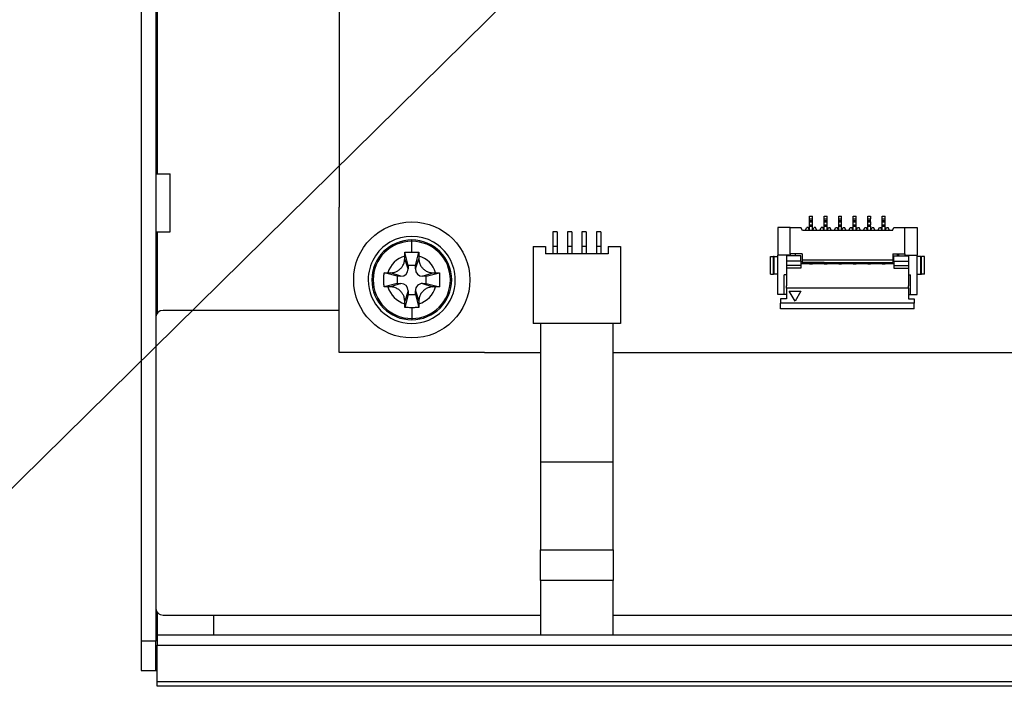
# Model space of a CAD drawing. Units: millimetres. Extents: x 23 to 826, y 21 to 577.
# Drawn here: x 560 to 627, y 250 to 296 of the extents above; entities that cross this region are included whole.
import ezdxf

# ---------------------------------------------------------------- set-up
doc = ezdxf.new("R2010")
doc.units = ezdxf.units.MM
doc.header["$LTSCALE"] = 2
for name, color, linetype, lineweight in [('Visible Tangent Edges(TDC)', 179, 'Continuous', 25), ('表示ｴｯｼﾞ(TDC)', 7, 'Continuous', 25), ('記号(TDC)', 7, 'Continuous', 18)]:
    doc.layers.add(name, color=color, linetype=linetype, lineweight=lineweight)
doc.styles.add('TDC', font='txt')
doc.dimstyles.new('TDC$7', dxfattribs={"dimscale": 2, "dimtxt": 2.4, "dimasz": 2.5, "dimexe": 1, "dimexo": 1, "dimgap": 0.4, "dimtad": 1, "dimrnd": 1e-08, "dimdsep": 46, "dimtxsty": 'TDC', "dimcen": 0.09, "dimdle": 10, "dimclrd": 179, "dimclre": 179, "dimclrt": 179, "dimazin": 2, "dimtfac": 0.625, "dimtmove": 0, "dimatfit": 3, "dimfxl": 1, "dimtolj": 1, "dimlwd": 9, "dimlwe": 9, "dimarcsym": 0})

msp = doc.modelspace()

# ---------------------------------------------------------------- linework, layer by layer
at = {"layer": 'Visible Tangent Edges(TDC)'}
for p, q in [((569.071, 326.698), (569.071, 285.698)), ((614.001, 282.598), (614.201, 282.598)), ((614.001, 282.398), (614.201, 282.398)), ((614.001, 282.198), (614.201, 282.198)), ((615.001, 282.598), (615.201, 282.598)), ((615.001, 282.398), (615.201, 282.398)), ((615.001, 282.198), (615.201, 282.198)), ((616.001, 282.598), (616.201, 282.598)), ((616.001, 282.398), (616.201, 282.398)), ((616.001, 282.198), (616.201, 282.198)), ((617.001, 282.598), (617.201, 282.598)), ((617.001, 282.398), (617.201, 282.398)), ((617.001, 282.198), (617.201, 282.198)), ((618.001, 282.598), (618.201, 282.598)), ((618.001, 282.398), (618.201, 282.398)), ((618.001, 282.198), (618.201, 282.198)), ((619.001, 282.598), (619.201, 282.598)), ((619.001, 282.398), (619.201, 282.398)), ((619.001, 282.198), (619.201, 282.198)), ((569.071, 281.698), (569.071, 276.098)), ((586.601, 281.057), (586.601, 281.148)), ((586.601, 280.315), (586.601, 281.057)), ((586.351, 279.148), (586.116, 279.856)), ((586.851, 279.148), (587.087, 279.856)), ((611.551, 278.798), (611.551, 279.998)), ((613.401, 279.698), (612.401, 279.698)), ((619.801, 279.698), (620.801, 279.698)), ((621.651, 278.798), (621.651, 279.998)), ((585.851, 278.648), (585.144, 278.884)), ((587.351, 278.648), (588.059, 278.884)), ((585.851, 278.148), (585.144, 277.913)), ((587.351, 278.148), (588.059, 277.913)), ((586.351, 277.648), (586.116, 276.941)), ((586.851, 277.648), (587.087, 276.941)), ((621.201, 276.798), (612.001, 276.798)), ((586.601, 276.482), (586.601, 275.74)), ((586.601, 275.74), (586.601, 275.648)), ((595.471, 259.793), (600.471, 259.793)), ((569.071, 255.498), (569.071, 253.934)), ((569.071, 250.721), (736.871, 250.721))]:
    msp.add_line(p, q, dxfattribs=at)
for radius, start, end in [(2.659, 90.0001, 270.0001), (2.659, 270.0001, 90.0001), (1.714, 106.41742, 163.58278), (1.714, 16.41742, 73.58278), (1.714, 196.41742, 253.58278), (1.714, 286.41742, 343.58278)]:
    msp.add_arc((586.601, 278.398), radius, start, end, dxfattribs=at)
at = {"layer": '表示ｴｯｼﾞ(TDC)'}
for p, q in [((567.971, 354.398), (567.971, 253.498)), ((568.971, 354.398), (568.971, 253.498)), ((581.601, 310.898), (581.601, 283.398)), ((568.971, 285.698), (569.971, 285.698)), ((569.971, 281.698), (569.971, 285.698)), ((581.601, 273.398), (581.601, 283.398)), ((614.001, 282.598), (614.001, 282.798)), ((614.001, 282.798), (614.201, 282.798)), ((614.201, 282.598), (614.201, 282.798)), ((615.001, 282.598), (615.001, 282.798)), ((615.001, 282.798), (615.201, 282.798)), ((615.201, 282.598), (615.201, 282.798)), ((616.001, 282.598), (616.001, 282.798)), ((616.001, 282.798), (616.201, 282.798)), ((616.201, 282.598), (616.201, 282.798)), ((617.001, 282.598), (617.001, 282.798)), ((617.001, 282.798), (617.201, 282.798)), ((617.201, 282.598), (617.201, 282.798)), ((618.001, 282.798), (618.201, 282.798)), ((618.001, 282.598), (618.001, 282.798)), ((618.201, 282.798), (618.201, 282.598)), ((619.001, 282.798), (619.201, 282.798)), ((619.001, 282.598), (619.001, 282.798)), ((619.201, 282.598), (619.201, 282.798)), ((614.001, 282.498), (614.001, 282.598)), ((614.001, 282.398), (614.001, 282.498)), ((614.001, 282.498), (614.201, 282.498)), ((614.001, 282.198), (614.001, 282.398)), ((614.001, 282.098), (614.001, 282.198)), ((614.001, 281.798), (614.001, 282.098)), ((614.001, 282.098), (614.201, 282.098)), ((614.201, 282.498), (614.201, 282.598)), ((614.201, 282.398), (614.201, 282.498)), ((614.201, 282.198), (614.201, 282.398)), ((614.201, 282.098), (614.201, 282.198)), ((614.201, 281.798), (614.201, 282.098)), ((615.001, 282.498), (615.001, 282.598)), ((615.001, 282.398), (615.001, 282.498)), ((615.001, 282.498), (615.201, 282.498)), ((615.001, 282.198), (615.001, 282.398)), ((615.001, 282.098), (615.001, 282.198)), ((615.001, 281.798), (615.001, 282.098)), ((615.001, 282.098), (615.201, 282.098)), ((615.201, 282.498), (615.201, 282.598)), ((615.201, 282.398), (615.201, 282.498)), ((615.201, 282.198), (615.201, 282.398)), ((615.201, 282.098), (615.201, 282.198)), ((615.201, 281.798), (615.201, 282.098)), ((616.001, 282.498), (616.001, 282.598)), ((616.001, 282.398), (616.001, 282.498)), ((616.001, 282.498), (616.201, 282.498)), ((616.001, 282.198), (616.001, 282.398)), ((616.001, 282.098), (616.001, 282.198)), ((616.001, 281.798), (616.001, 282.098)), ((616.001, 282.098), (616.201, 282.098)), ((616.201, 282.498), (616.201, 282.598)), ((616.201, 282.398), (616.201, 282.498)), ((616.201, 282.198), (616.201, 282.398)), ((616.201, 282.098), (616.201, 282.198)), ((616.201, 281.798), (616.201, 282.098)), ((617.001, 282.498), (617.001, 282.598)), ((617.001, 282.398), (617.001, 282.498)), ((617.001, 282.498), (617.201, 282.498)), ((617.001, 282.198), (617.001, 282.398)), ((617.001, 282.098), (617.001, 282.198)), ((617.001, 281.798), (617.001, 282.098)), ((617.001, 282.098), (617.201, 282.098)), ((617.201, 282.498), (617.201, 282.598)), ((617.201, 282.398), (617.201, 282.498)), ((617.201, 282.198), (617.201, 282.398)), ((617.201, 282.098), (617.201, 282.198)), ((617.201, 281.798), (617.201, 282.098)), ((618.001, 282.498), (618.001, 282.598)), ((618.001, 282.498), (618.201, 282.498)), ((618.001, 282.398), (618.001, 282.498)), ((618.001, 282.198), (618.001, 282.398)), ((618.001, 282.098), (618.001, 282.198)), ((618.001, 282.098), (618.201, 282.098)), ((618.001, 281.798), (618.001, 282.098)), ((618.201, 282.498), (618.201, 282.598)), ((618.201, 282.398), (618.201, 282.498)), ((618.201, 282.398), (618.201, 282.198)), ((618.201, 282.098), (618.201, 282.198)), ((618.201, 282.098), (618.201, 281.798)), ((619.001, 282.498), (619.001, 282.598)), ((619.001, 282.498), (619.201, 282.498)), ((619.001, 282.398), (619.001, 282.498)), ((619.001, 282.198), (619.001, 282.398)), ((619.001, 282.098), (619.001, 282.198)), ((619.001, 282.098), (619.201, 282.098)), ((619.001, 281.798), (619.001, 282.098)), ((619.201, 282.498), (619.201, 282.598)), ((619.201, 282.398), (619.201, 282.498)), ((619.201, 282.198), (619.201, 282.398)), ((619.201, 282.098), (619.201, 282.198)), ((619.201, 281.798), (619.201, 282.098)), ((568.971, 281.698), (569.971, 281.698)), ((596.321, 281.698), (596.321, 280.698)), ((596.621, 281.698), (596.321, 281.698)), ((596.621, 281.698), (596.621, 280.698)), ((597.321, 281.698), (597.321, 280.698)), ((597.621, 281.698), (597.321, 281.698)), ((597.621, 281.698), (597.621, 280.698)), ((598.321, 281.698), (598.321, 280.698)), ((598.621, 281.698), (598.321, 281.698)), ((598.621, 281.698), (598.621, 280.698)), ((599.321, 281.698), (599.321, 280.698)), ((599.621, 281.698), (599.321, 281.698)), ((599.621, 281.698), (599.621, 280.698)), ((612.651, 281.998), (611.801, 281.998)), ((611.801, 281.998), (611.801, 280.098)), ((612.651, 281.998), (613.401, 281.998)), ((612.651, 280.198), (612.651, 281.998)), ((613.504, 281.798), (613.401, 281.998)), ((619.699, 281.798), (613.504, 281.798)), ((613.699, 281.798), (613.801, 281.998)), ((613.901, 281.998), (613.801, 281.998)), ((614.001, 281.803), (613.901, 281.998)), ((614.201, 281.803), (614.301, 281.998)), ((614.401, 281.998), (614.301, 281.998)), ((614.504, 281.798), (614.401, 281.998)), ((614.699, 281.798), (614.801, 281.998)), ((614.901, 281.998), (614.801, 281.998)), ((615.001, 281.803), (614.901, 281.998)), ((615.201, 281.803), (615.301, 281.998)), ((615.301, 281.998), (615.401, 281.998)), ((615.504, 281.798), (615.401, 281.998)), ((615.699, 281.798), (615.801, 281.998)), ((615.801, 281.998), (615.901, 281.998)), ((616.001, 281.803), (615.901, 281.998)), ((616.201, 281.803), (616.301, 281.998)), ((616.301, 281.998), (616.401, 281.998)), ((616.504, 281.798), (616.401, 281.998)), ((616.699, 281.798), (616.801, 281.998)), ((616.801, 281.998), (616.901, 281.998)), ((617.001, 281.803), (616.901, 281.998)), ((617.201, 281.803), (617.301, 281.998)), ((617.301, 281.998), (617.401, 281.998)), ((617.504, 281.798), (617.401, 281.998)), ((617.699, 281.798), (617.801, 281.998)), ((617.801, 281.998), (617.901, 281.998)), ((618.001, 281.803), (617.901, 281.998)), ((618.201, 281.803), (618.301, 281.998)), ((618.301, 281.998), (618.401, 281.998)), ((618.504, 281.798), (618.401, 281.998)), ((618.699, 281.798), (618.801, 281.998)), ((618.801, 281.998), (618.901, 281.998)), ((619.001, 281.803), (618.901, 281.998)), ((619.201, 281.803), (619.301, 281.998)), ((619.301, 281.998), (619.401, 281.998)), ((619.504, 281.798), (619.401, 281.998)), ((619.699, 281.798), (619.801, 281.998)), ((619.801, 281.998), (620.551, 281.998)), ((620.551, 280.198), (620.551, 281.998)), ((620.551, 281.998), (621.401, 281.998)), ((621.401, 281.998), (621.401, 280.098)), ((586.351, 279.398), (586.125, 280.305)), ((586.851, 279.398), (587.078, 280.305)), ((594.971, 280.698), (594.971, 275.398)), ((594.971, 280.698), (595.821, 280.698)), ((595.821, 280.698), (595.821, 280.198)), ((600.121, 280.198), (595.821, 280.198)), ((596.321, 280.698), (596.321, 280.198)), ((596.621, 280.698), (596.321, 280.698)), ((596.621, 280.698), (596.621, 280.198)), ((597.321, 280.698), (597.321, 280.198)), ((597.621, 280.698), (597.321, 280.698)), ((597.621, 280.698), (597.621, 280.198)), ((598.321, 280.698), (598.321, 280.198)), ((598.621, 280.698), (598.321, 280.698)), ((598.621, 280.698), (598.621, 280.198)), ((599.321, 280.698), (599.321, 280.198)), ((599.621, 280.698), (599.321, 280.698)), ((599.621, 280.698), (599.621, 280.198)), ((600.121, 280.698), (600.971, 280.698)), ((600.121, 280.698), (600.121, 280.198)), ((600.971, 280.698), (600.971, 275.398)), ((612.401, 280.098), (611.801, 280.098)), ((611.801, 277.398), (611.801, 280.098)), ((612.651, 280.098), (612.401, 280.098)), ((612.401, 280.098), (612.401, 278.748)), ((613.024, 280.048), (612.401, 280.048)), ((613.476, 280.198), (612.651, 280.198)), ((612.651, 280.198), (612.651, 280.098)), ((613.024, 280.048), (613.024, 280.198)), ((613.401, 280.048), (613.024, 280.048)), ((613.401, 279.698), (613.401, 280.048)), ((613.476, 280.198), (613.476, 279.772)), ((619.726, 280.198), (620.551, 280.198)), ((619.726, 280.198), (619.726, 279.772)), ((619.801, 279.698), (619.801, 280.048)), ((619.801, 280.048), (620.024, 280.048)), ((620.024, 280.198), (620.024, 280.048)), ((620.024, 280.048), (620.801, 280.048)), ((620.136, 280.048), (620.136, 280.198)), ((620.551, 280.198), (620.551, 280.098)), ((620.551, 280.098), (620.801, 280.098)), ((620.801, 280.098), (621.401, 280.098)), ((620.801, 280.098), (620.801, 278.748)), ((621.401, 277.398), (621.401, 280.098)), ((586.851, 279.398), (586.351, 279.398)), ((586.351, 279.398), (586.351, 279.148)), ((586.851, 279.148), (586.851, 279.398)), ((611.301, 278.798), (611.301, 279.998)), ((611.301, 279.998), (611.501, 279.998)), ((611.501, 278.798), (611.501, 279.998)), ((611.551, 279.998), (611.501, 279.998)), ((611.551, 279.998), (611.801, 279.998)), ((613.401, 279.398), (612.401, 279.398)), ((613.401, 279.698), (613.401, 279.398)), ((614.001, 279.498), (613.401, 279.498)), ((613.401, 279.398), (613.401, 279.198)), ((613.476, 279.772), (619.726, 279.772)), ((613.476, 279.772), (613.476, 279.598)), ((613.699, 279.598), (613.476, 279.598)), ((614.004, 279.598), (613.699, 279.598)), ((614.001, 279.525), (614.001, 279.598)), ((614.001, 279.525), (614.201, 279.525)), ((614.001, 279.498), (614.001, 279.525)), ((614.001, 279.498), (614.201, 279.498)), ((614.199, 279.598), (614.004, 279.598)), ((614.504, 279.598), (614.199, 279.598)), ((614.201, 279.525), (614.201, 279.598)), ((614.201, 279.498), (614.201, 279.525)), ((615.001, 279.498), (614.201, 279.498)), ((614.699, 279.598), (614.504, 279.598)), ((615.004, 279.598), (614.699, 279.598)), ((615.001, 279.525), (615.001, 279.598)), ((615.001, 279.498), (615.001, 279.525)), ((615.001, 279.525), (615.201, 279.525)), ((615.001, 279.498), (615.201, 279.498)), ((615.004, 279.598), (615.199, 279.598)), ((615.199, 279.598), (615.504, 279.598)), ((615.201, 279.525), (615.201, 279.598)), ((615.201, 279.498), (615.201, 279.525)), ((616.001, 279.498), (615.201, 279.498)), ((615.504, 279.598), (615.699, 279.598)), ((615.699, 279.598), (616.004, 279.598)), ((616.001, 279.525), (616.001, 279.598)), ((616.001, 279.498), (616.001, 279.525)), ((616.001, 279.525), (616.201, 279.525)), ((616.001, 279.498), (616.201, 279.498)), ((616.004, 279.598), (616.199, 279.598)), ((616.199, 279.598), (616.504, 279.598)), ((616.201, 279.525), (616.201, 279.598)), ((616.201, 279.498), (616.201, 279.525)), ((617.001, 279.498), (616.201, 279.498)), ((616.504, 279.598), (616.699, 279.598)), ((616.699, 279.598), (617.004, 279.598)), ((617.001, 279.525), (617.001, 279.598)), ((617.001, 279.525), (617.201, 279.525)), ((617.001, 279.498), (617.001, 279.525)), ((617.001, 279.498), (617.201, 279.498)), ((617.004, 279.598), (617.199, 279.598)), ((617.199, 279.598), (617.504, 279.598)), ((617.201, 279.525), (617.201, 279.598)), ((617.201, 279.498), (617.201, 279.525)), ((618.001, 279.498), (617.201, 279.498)), ((617.504, 279.598), (617.699, 279.598)), ((617.699, 279.598), (618.004, 279.598)), ((618.001, 279.525), (618.001, 279.598)), ((618.001, 279.525), (618.201, 279.525)), ((618.001, 279.498), (618.001, 279.525)), ((618.001, 279.498), (618.201, 279.498)), ((618.004, 279.598), (618.199, 279.598)), ((618.199, 279.598), (618.504, 279.598)), ((618.201, 279.598), (618.201, 279.525)), ((618.201, 279.498), (618.201, 279.525)), ((619.001, 279.498), (618.201, 279.498)), ((618.504, 279.598), (618.699, 279.598)), ((618.699, 279.598), (619.004, 279.598)), ((619.001, 279.525), (619.001, 279.598)), ((619.001, 279.525), (619.201, 279.525)), ((619.001, 279.498), (619.001, 279.525)), ((619.001, 279.498), (619.201, 279.498)), ((619.004, 279.598), (619.199, 279.598)), ((619.199, 279.598), (619.504, 279.598)), ((619.201, 279.525), (619.201, 279.598)), ((619.201, 279.498), (619.201, 279.525)), ((619.801, 279.498), (619.201, 279.498)), ((619.504, 279.598), (619.726, 279.598)), ((619.726, 279.772), (619.726, 279.598)), ((619.801, 279.698), (619.801, 279.398)), ((619.801, 279.398), (620.801, 279.398)), ((619.801, 279.398), (619.801, 279.198)), ((621.651, 279.998), (621.401, 279.998)), ((621.651, 279.998), (621.701, 279.998)), ((621.901, 279.998), (621.701, 279.998)), ((621.701, 278.798), (621.701, 279.998)), ((621.901, 278.798), (621.901, 279.998)), ((585.601, 278.648), (584.694, 278.875)), ((587.601, 278.648), (588.508, 278.875)), ((611.301, 278.798), (611.501, 278.798)), ((611.551, 278.798), (611.501, 278.798)), ((611.801, 278.798), (611.551, 278.798)), ((612.401, 278.748), (612.251, 278.748)), ((612.251, 277.398), (612.251, 278.748)), ((613.401, 279.198), (612.401, 279.198)), ((612.401, 278.748), (612.401, 277.984)), ((619.801, 279.198), (620.801, 279.198)), ((620.801, 278.748), (620.951, 278.748)), ((620.801, 278.748), (620.801, 277.984)), ((620.951, 277.398), (620.951, 278.748)), ((621.401, 278.798), (621.651, 278.798)), ((621.651, 278.798), (621.701, 278.798)), ((621.901, 278.798), (621.701, 278.798)), ((585.601, 278.148), (584.694, 277.922)), ((585.851, 278.648), (585.601, 278.648)), ((585.601, 278.648), (585.601, 278.148)), ((585.601, 278.148), (585.851, 278.148)), ((587.601, 278.648), (587.351, 278.648)), ((587.351, 278.148), (587.601, 278.148)), ((587.601, 278.148), (587.601, 278.648)), ((587.601, 278.148), (588.508, 277.922)), ((586.351, 277.398), (586.125, 276.492)), ((586.351, 277.648), (586.351, 277.398)), ((586.351, 277.398), (586.851, 277.398)), ((586.851, 277.398), (586.851, 277.648)), ((586.851, 277.398), (587.078, 276.492)), ((612.251, 277.398), (611.801, 277.398)), ((612.401, 277.398), (612.251, 277.398)), ((612.401, 277.828), (612.401, 277.984)), ((612.401, 277.828), (612.401, 277.098)), ((620.801, 277.828), (612.401, 277.828)), ((613.001, 276.936), (612.601, 277.628)), ((612.601, 277.628), (613.401, 277.628)), ((613.401, 277.628), (613.001, 276.936)), ((620.801, 277.828), (620.801, 277.984)), ((620.801, 277.828), (620.801, 277.098)), ((620.801, 277.398), (620.951, 277.398)), ((620.951, 277.398), (621.401, 277.398)), ((612.001, 277.098), (612.001, 276.798)), ((612.401, 277.098), (612.001, 277.098)), ((612.001, 276.398), (612.001, 276.798)), ((620.801, 277.098), (621.201, 277.098)), ((621.201, 277.098), (621.201, 276.798)), ((621.201, 276.398), (621.201, 276.798)), ((581.601, 276.298), (569.471, 276.298)), ((621.201, 276.398), (612.001, 276.398)), ((600.971, 275.398), (594.971, 275.398)), ((595.471, 275.398), (595.471, 265.854)), ((600.471, 265.854), (600.471, 275.398)), ((591.601, 273.398), (581.601, 273.398)), ((591.601, 273.398), (595.471, 273.398)), ((600.471, 273.398), (640.251, 273.398)), ((595.471, 265.854), (595.471, 259.793)), ((595.471, 265.854), (600.471, 265.854)), ((600.471, 259.793), (600.471, 265.854)), ((595.471, 257.693), (595.471, 259.793)), ((600.471, 259.793), (600.471, 257.693)), ((600.471, 257.693), (595.471, 257.693)), ((595.471, 257.693), (595.471, 253.94)), ((600.471, 253.94), (600.471, 257.693)), ((569.471, 255.298), (595.471, 255.298)), ((572.971, 253.934), (572.971, 255.298)), ((600.471, 255.298), (632.851, 255.298)), ((569.071, 253.934), (736.871, 253.934)), ((569.071, 253.934), (569.071, 253.226)), ((567.971, 253.498), (567.971, 251.498)), ((568.971, 253.498), (567.971, 253.498)), ((568.971, 251.498), (568.971, 253.498)), ((569.071, 253.226), (736.871, 253.226)), ((569.071, 250.721), (569.071, 253.226)), ((567.971, 251.498), (568.971, 251.498)), ((568.971, 251.498), (569.071, 251.498)), ((569.071, 250.398), (569.071, 250.721)), ((736.871, 250.398), (569.071, 250.398))]:
    msp.add_line(p, q, dxfattribs=at)
msp.add_circle((586.601, 278.398), 4, dxfattribs=at)
for centre, radius, start, end in [((586.601, 278.398), 3, 0.0001, 180.0001), ((586.601, 278.398), 2.75, 90.0001, 180.0001), ((586.601, 278.398), 2.75, 0.0001, 90.0001), ((585.851, 279.148), 0.5, 270.0001, 0.0001), ((587.351, 279.148), 0.5, 180.0001, 270.0001), ((586.601, 278.398), 3, 180.0001, 0.0001), ((586.601, 278.398), 2.75, 180.0001, 270.0001), ((585.851, 277.648), 0.5, 0.0001, 90.0001), ((586.601, 278.398), 2.75, 270.0001, 0.0001), ((587.351, 277.648), 0.5, 90.0001, 180.0001), ((569.471, 275.798), 0.5, 90, 180), ((569.471, 255.798), 0.5, 180, 270), ((594.471, 253.94), 1, 359.66136, 0), ((601.471, 253.94), 1, 180, 180.33864)]:
    msp.add_arc(centre, radius, start, end, dxfattribs=at)
for points in [[(586.116, 279.856), (586.116, 279.886), (586.116, 279.947), (586.117, 280.01), (586.117, 280.042)], [(586.117, 280.042), (586.117, 280.087), (586.119, 280.176), (586.122, 280.263), (586.125, 280.305)], [(586.125, 280.305), (586.178, 280.308), (586.285, 280.311), (586.444, 280.314), (586.549, 280.315), (586.601, 280.315)], [(586.601, 280.315), (586.654, 280.315), (586.759, 280.314), (586.918, 280.311), (587.025, 280.308), (587.078, 280.305)], [(587.078, 280.305), (587.08, 280.263), (587.084, 280.176), (587.085, 280.087), (587.086, 280.042)], [(587.086, 280.042), (587.086, 280.01), (587.086, 279.947), (587.087, 279.886), (587.087, 279.856)], [(585.144, 278.884), (585.2, 278.885), (585.304, 278.895), (585.437, 278.93), (585.551, 278.976), (585.651, 279.031), (585.744, 279.097), (585.829, 279.173), (585.903, 279.256), (585.968, 279.347), (586.022, 279.446), (586.069, 279.56), (586.104, 279.694), (586.115, 279.799), (586.116, 279.856)], [(587.087, 279.856), (587.087, 279.801), (587.098, 279.698), (587.132, 279.564), (587.179, 279.449), (587.233, 279.35), (587.297, 279.259), (587.37, 279.176), (587.453, 279.101), (587.547, 279.034), (587.652, 278.976), (587.771, 278.928), (587.907, 278.894), (588.006, 278.885), (588.059, 278.884)], [(584.694, 277.922), (584.69, 278.028), (584.685, 278.239), (584.685, 278.558), (584.69, 278.769), (584.694, 278.875)], [(584.694, 278.875), (584.737, 278.877), (584.824, 278.881), (584.913, 278.882), (584.958, 278.883)], [(584.958, 278.883), (584.99, 278.883), (585.053, 278.884), (585.114, 278.884), (585.144, 278.884)], [(588.059, 278.884), (588.088, 278.884), (588.149, 278.884), (588.213, 278.883), (588.245, 278.883)], [(588.245, 278.883), (588.29, 278.882), (588.379, 278.881), (588.465, 278.877), (588.508, 278.875)], [(588.508, 278.875), (588.513, 278.769), (588.518, 278.557), (588.518, 278.239), (588.513, 278.027), (588.508, 277.922)], [(584.958, 277.914), (584.913, 277.914), (584.824, 277.916), (584.737, 277.92), (584.694, 277.922)], [(585.144, 277.913), (585.114, 277.913), (585.054, 277.913), (584.99, 277.914), (584.958, 277.914)], [(586.116, 276.941), (586.115, 276.996), (586.105, 277.099), (586.07, 277.233), (586.024, 277.348), (585.969, 277.447), (585.906, 277.537), (585.832, 277.62), (585.749, 277.696), (585.655, 277.763), (585.551, 277.821), (585.432, 277.869), (585.296, 277.903), (585.196, 277.912), (585.144, 277.913)], [(588.059, 277.913), (588.003, 277.912), (587.899, 277.902), (587.765, 277.867), (587.652, 277.821), (587.552, 277.766), (587.458, 277.7), (587.374, 277.624), (587.299, 277.54), (587.235, 277.45), (587.18, 277.351), (587.134, 277.237), (587.098, 277.103), (587.088, 276.998), (587.087, 276.941)], [(588.245, 277.914), (588.213, 277.914), (588.149, 277.913), (588.089, 277.913), (588.059, 277.913)], [(588.508, 277.922), (588.465, 277.92), (588.379, 277.916), (588.29, 277.914), (588.245, 277.914)], [(586.117, 276.755), (586.117, 276.787), (586.116, 276.85), (586.116, 276.911), (586.116, 276.941)], [(586.125, 276.492), (586.122, 276.534), (586.119, 276.621), (586.117, 276.71), (586.117, 276.755)], [(587.086, 276.755), (587.085, 276.71), (587.084, 276.621), (587.08, 276.534), (587.078, 276.492)], [(587.087, 276.941), (587.087, 276.911), (587.086, 276.85), (587.086, 276.787), (587.086, 276.755)], [(586.601, 276.482), (586.549, 276.482), (586.444, 276.483), (586.285, 276.486), (586.178, 276.489), (586.125, 276.492)], [(587.078, 276.492), (587.025, 276.489), (586.918, 276.486), (586.759, 276.483), (586.654, 276.482), (586.601, 276.482)]]:
    msp.add_open_spline(points, degree=3, dxfattribs=at)

# ---------------------------------------------------------------- leaders
at = {"layer": '記号(TDC)', "color": 179, "linetype": 'Continuous', "lineweight": 9, "annotation_type": 0, "has_hookline": 1, "hookline_direction": 1, "text_width": 58.818}
msp.add_leader([(598.351, 302.762), (556.664, 261.689), (551.664, 261.689)], dimstyle='TDC$7', override={"dimgap": 0, "dimtad": 1}, dxfattribs=at)

doc.saveas('drawing.dxf')
